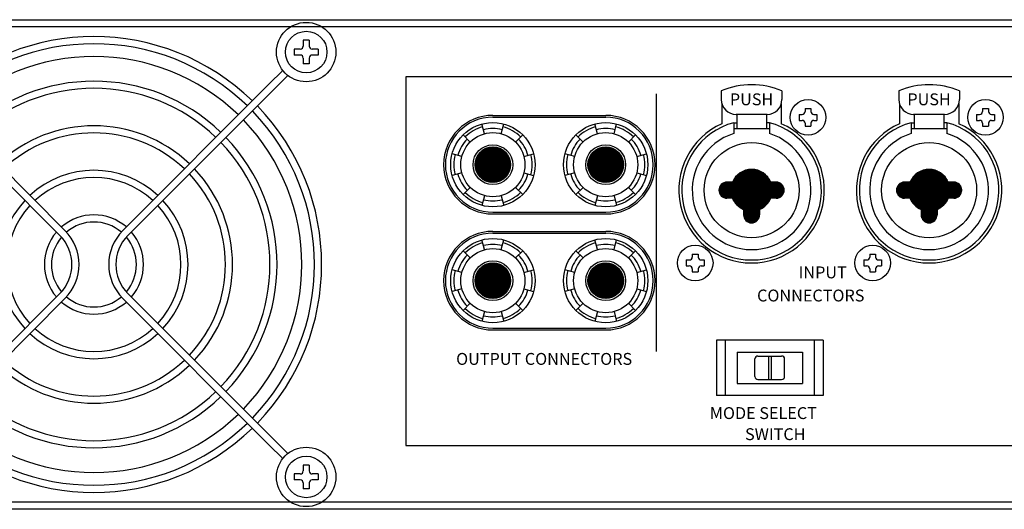
# Model space of a CAD drawing. Extents: x -241 to 241, y -93 to 89.
# Drawn here: x -12 to 153, y -92 to -10 of the extents above; entities that cross this region are included whole.
import ezdxf

# ---------------------------------------------------------------- set-up
doc = ezdxf.new("R2010")
doc.units = 0
doc.header["$LTSCALE"] = 200
doc.header["$MEASUREMENT"] = 0
doc.linetypes.add('HIDDEN', pattern=[0.375, 0.25, -0.125])
doc.layers.get('0').update_dxf_attribs({"linetype": 'CONTINUOUS'})
doc.layers.add('LINE', color=7, linetype='CONTINUOUS')
doc.styles.add('GHD', font='romans.shx')
doc.styles.add('ROMANS', font='romans', dxfattribs={"width": 0.8})

# ---------------------------------------------------------------- blocks, each defined once
blk = doc.blocks.new('QD-4240-REAR')
at = {"color": 7}
for p, q in [((158334.6, 51687.83), (157899, 51687.83)), ((158153.05, 51685.58), (158152.05, 51685.58)), ((158152.05, 51685.58), (158152.05, 51684.58)), ((158153.05, 51685.58), (158153.05, 51684.58)), ((158150.55, 51684.08), (158150.55, 51683.08)), ((158151.55, 51684.08), (158150.55, 51684.08)), ((158151.55, 51683.08), (158150.55, 51683.08)), ((158154.55, 51684.08), (158153.55, 51684.08)), ((158154.55, 51683.08), (158153.55, 51683.08)), ((158154.55, 51684.08), (158154.55, 51683.08)), ((158152.05, 51682.58), (158152.05, 51681.58)), ((158153.05, 51681.58), (158152.05, 51681.58)), ((158153.05, 51682.58), (158153.05, 51681.58)), ((158146.45, 51678.33), (158148.45, 51680.33)), ((158087.15, 51678.33), (158111.92, 51653.55)), ((158121.68, 51653.55), (158146.45, 51678.33)), ((158147.3, 51677.48), (158149.3, 51679.48)), ((158086.3, 51677.48), (158111.07, 51652.7)), ((158122.53, 51652.7), (158147.3, 51677.48)), ((158222.46, 51677.06), (158222.46, 51675.59)), ((158232.66, 51677.06), (158232.66, 51675.59)), ((158252.35, 51677.06), (158252.35, 51675.59)), ((158262.55, 51677.06), (158262.55, 51675.59)), ((158222.56, 51674.89), (158222.56, 51671.52)), ((158232.56, 51674.89), (158232.56, 51671.52)), ((158252.45, 51674.89), (158252.45, 51671.52)), ((158262.45, 51674.89), (158262.45, 51671.52)), ((158230.16, 51673.09), (158224.96, 51673.09)), ((158225.06, 51673.09), (158225.06, 51670.7)), ((158230.06, 51673.09), (158230.06, 51670.7)), ((158235.56, 51673.09), (158235.56, 51672.09)), ((158235.56, 51673.09), (158236.06, 51673.09)), ((158236.56, 51674.09), (158237.56, 51674.09)), ((158236.56, 51674.09), (158236.56, 51673.59)), ((158237.56, 51674.09), (158237.56, 51673.59)), ((158238.06, 51673.09), (158238.56, 51673.09)), ((158238.56, 51673.09), (158238.56, 51672.09)), ((158260.05, 51673.09), (158254.85, 51673.09)), ((158254.95, 51673.09), (158254.95, 51670.7)), ((158259.95, 51673.09), (158259.95, 51670.7)), ((158265.45, 51673.09), (158265.45, 51672.09)), ((158265.45, 51673.09), (158265.95, 51673.09)), ((158266.45, 51674.09), (158266.45, 51673.59)), ((158266.45, 51674.09), (158267.45, 51674.09)), ((158267.45, 51674.09), (158267.45, 51673.59)), ((158267.95, 51673.09), (158268.45, 51673.09)), ((158268.45, 51673.09), (158268.45, 51672.09)), ((158182.59, 51669.84), (158182.15, 51671.48)), ((158183.99, 51672.93), (158202.99, 51672.93)), ((158183.99, 51672.63), (158202.99, 51672.63)), ((158185.39, 51669.84), (158185.83, 51671.48)), ((158201.59, 51669.84), (158201.15, 51671.48)), ((158204.39, 51669.84), (158204.83, 51671.48)), ((158224.56, 51671.7), (158225.06, 51671.7)), ((158224.56, 51671.7), (158224.56, 51669.88)), ((158230.56, 51671.7), (158230.06, 51671.7)), ((158230.56, 51671.7), (158230.56, 51669.88)), ((158235.56, 51672.09), (158236.06, 51672.09)), ((158236.56, 51671.59), (158236.56, 51671.09)), ((158237.56, 51671.59), (158237.56, 51671.09)), ((158238.06, 51672.09), (158238.56, 51672.09)), ((158254.45, 51671.7), (158254.95, 51671.7)), ((158254.45, 51671.7), (158254.45, 51669.88)), ((158260.45, 51671.7), (158259.95, 51671.7)), ((158260.45, 51671.7), (158260.45, 51669.88)), ((158265.45, 51672.09), (158265.95, 51672.09)), ((158266.45, 51671.59), (158266.45, 51671.09)), ((158267.45, 51671.59), (158267.45, 51671.09)), ((158267.95, 51672.09), (158268.45, 51672.09)), ((158224.56, 51670.7), (158230.56, 51670.7)), ((158236.56, 51671.09), (158237.56, 51671.09)), ((158254.45, 51670.7), (158260.45, 51670.7)), ((158266.45, 51671.09), (158267.45, 51671.09)), ((158180.17, 51668.44), (158178.97, 51669.65)), ((158187.81, 51668.44), (158189.01, 51669.65)), ((158199.17, 51668.44), (158197.97, 51669.65)), ((158206.81, 51668.44), (158208.01, 51669.65)), ((158178.78, 51666.02), (158177.13, 51666.46)), ((158185.78, 51662.23), (158181.6, 51666.41)), ((158185.88, 51662.31), (158181.68, 51666.51)), ((158185.97, 51662.39), (158181.76, 51666.6)), ((158186.06, 51662.48), (158181.84, 51666.7)), ((158186.15, 51662.56), (158181.93, 51666.78)), ((158186.24, 51662.66), (158182.02, 51666.87)), ((158186.32, 51662.75), (158182.12, 51666.95)), ((158186.39, 51662.85), (158182.22, 51667.03)), ((158186.47, 51662.96), (158182.32, 51667.1)), ((158186.54, 51663.06), (158182.43, 51667.17)), ((158186.6, 51663.17), (158182.54, 51667.23)), ((158186.66, 51663.29), (158182.66, 51667.3)), ((158186.72, 51663.41), (158182.78, 51667.35)), ((158186.77, 51663.53), (158182.9, 51667.4)), ((158186.82, 51663.66), (158183.03, 51667.45)), ((158186.86, 51663.8), (158183.17, 51667.49)), ((158186.9, 51663.94), (158183.31, 51667.53)), ((158186.93, 51664.09), (158183.45, 51667.56)), ((158186.95, 51664.24), (158183.6, 51667.59)), ((158186.97, 51664.4), (158183.76, 51667.6)), ((158186.98, 51664.57), (158183.93, 51667.61)), ((158186.98, 51664.75), (158184.11, 51667.61)), ((158186.96, 51664.94), (158184.3, 51667.59)), ((158186.93, 51665.14), (158184.51, 51667.57)), ((158186.88, 51665.37), (158184.73, 51667.52)), ((158186.81, 51665.62), (158184.99, 51667.44)), ((158186.68, 51665.92), (158185.29, 51667.31)), ((158186.42, 51666.36), (158185.72, 51667.06)), ((158189.21, 51666.02), (158190.85, 51666.46)), ((158197.78, 51666.02), (158196.13, 51666.46)), ((158204.78, 51662.23), (158200.6, 51666.41)), ((158204.88, 51662.31), (158200.68, 51666.51)), ((158204.97, 51662.39), (158200.76, 51666.6)), ((158205.06, 51662.48), (158200.84, 51666.7)), ((158205.15, 51662.56), (158200.93, 51666.78)), ((158205.24, 51662.66), (158201.02, 51666.87)), ((158205.32, 51662.75), (158201.12, 51666.95)), ((158205.39, 51662.85), (158201.22, 51667.03)), ((158205.47, 51662.96), (158201.32, 51667.1)), ((158205.54, 51663.06), (158201.43, 51667.17)), ((158205.6, 51663.17), (158201.54, 51667.23)), ((158205.66, 51663.29), (158201.66, 51667.3)), ((158205.72, 51663.41), (158201.78, 51667.35)), ((158205.77, 51663.53), (158201.9, 51667.4)), ((158205.82, 51663.66), (158202.03, 51667.45)), ((158205.86, 51663.8), (158202.17, 51667.49)), ((158205.9, 51663.94), (158202.31, 51667.53)), ((158205.93, 51664.09), (158202.45, 51667.56)), ((158205.95, 51664.24), (158202.6, 51667.59)), ((158205.97, 51664.4), (158202.76, 51667.6)), ((158205.98, 51664.57), (158202.93, 51667.61)), ((158205.98, 51664.75), (158203.11, 51667.61)), ((158205.96, 51664.94), (158203.3, 51667.59)), ((158205.93, 51665.14), (158203.51, 51667.57)), ((158205.88, 51665.37), (158203.73, 51667.52)), ((158205.81, 51665.62), (158203.99, 51667.44)), ((158205.68, 51665.92), (158204.29, 51667.31)), ((158205.42, 51666.36), (158204.72, 51667.06)), ((158208.21, 51666.02), (158209.85, 51666.46)), ((158184.07, 51661.64), (158181.01, 51664.7)), ((158184.24, 51661.65), (158181.02, 51664.87)), ((158184.4, 51661.67), (158181.03, 51665.03)), ((158184.55, 51661.69), (158181.06, 51665.18)), ((158184.69, 51661.72), (158181.09, 51665.33)), ((158184.83, 51661.76), (158181.13, 51665.47)), ((158184.97, 51661.8), (158181.17, 51665.6)), ((158185.1, 51661.85), (158181.22, 51665.73)), ((158185.22, 51661.9), (158181.27, 51665.85)), ((158185.34, 51661.96), (158181.33, 51665.97)), ((158185.45, 51662.02), (158181.39, 51666.09)), ((158185.57, 51662.09), (158181.46, 51666.2)), ((158185.67, 51662.16), (158181.52, 51666.31)), ((158203.07, 51661.64), (158200.01, 51664.7)), ((158203.24, 51661.65), (158200.02, 51664.87)), ((158203.4, 51661.67), (158200.03, 51665.03)), ((158203.55, 51661.69), (158200.06, 51665.18)), ((158203.69, 51661.72), (158200.09, 51665.33)), ((158203.83, 51661.76), (158200.13, 51665.47)), ((158203.97, 51661.8), (158200.17, 51665.6)), ((158204.1, 51661.85), (158200.22, 51665.73)), ((158204.22, 51661.9), (158200.27, 51665.85)), ((158204.34, 51661.96), (158200.33, 51665.97)), ((158204.45, 51662.02), (158200.39, 51666.09)), ((158204.57, 51662.09), (158200.46, 51666.2)), ((158204.67, 51662.16), (158200.52, 51666.31)), ((158178.78, 51663.23), (158177.13, 51662.79)), ((158183.89, 51661.64), (158181.01, 51664.52)), ((158183.7, 51661.65), (158181.02, 51664.34)), ((158183.5, 51661.68), (158181.05, 51664.13)), ((158183.28, 51661.73), (158181.09, 51663.91)), ((158183.03, 51661.8), (158181.17, 51663.66)), ((158182.73, 51661.92), (158181.29, 51663.36)), ((158189.21, 51663.23), (158190.85, 51662.79)), ((158197.78, 51663.23), (158196.13, 51662.79)), ((158202.89, 51661.64), (158200.01, 51664.52)), ((158202.7, 51661.65), (158200.02, 51664.34)), ((158202.5, 51661.68), (158200.05, 51664.13)), ((158202.28, 51661.73), (158200.09, 51663.91)), ((158202.03, 51661.8), (158200.17, 51663.66)), ((158201.73, 51661.92), (158200.29, 51663.36)), ((158208.21, 51663.23), (158209.85, 51662.79)), ((158230.28, 51658.13), (158225.35, 51663.05)), ((158230.35, 51658.23), (158225.45, 51663.13)), ((158230.43, 51658.33), (158225.55, 51663.21)), ((158230.5, 51658.44), (158225.66, 51663.28)), ((158230.57, 51658.55), (158225.77, 51663.35)), ((158230.63, 51658.66), (158225.88, 51663.41)), ((158230.69, 51658.78), (158226, 51663.47)), ((158230.75, 51658.89), (158226.12, 51663.53)), ((158230.83, 51658.99), (158226.24, 51663.58)), ((158231.01, 51658.99), (158226.37, 51663.63)), ((158231.19, 51658.99), (158226.5, 51663.67)), ((158231.36, 51658.99), (158226.64, 51663.72)), ((158231.54, 51658.99), (158226.78, 51663.75)), ((158231.72, 51658.99), (158226.92, 51663.78)), ((158231.88, 51659), (158227.08, 51663.81)), ((158232.03, 51659.03), (158227.23, 51663.82)), ((158232.17, 51659.07), (158227.4, 51663.84)), ((158232.29, 51659.12), (158227.57, 51663.84)), ((158232.41, 51659.18), (158227.76, 51663.83)), ((158232.51, 51659.25), (158227.95, 51663.82)), ((158232.61, 51659.33), (158228.15, 51663.79)), ((158232.7, 51659.42), (158228.38, 51663.74)), ((158232.78, 51659.52), (158228.62, 51663.68)), ((158232.85, 51659.62), (158228.9, 51663.57)), ((158230.64, 51662.01), (158229.24, 51663.41)), ((158230.27, 51662.56), (158229.78, 51663.05)), ((158260.17, 51658.13), (158255.25, 51663.05)), ((158260.25, 51658.23), (158255.34, 51663.13)), ((158260.32, 51658.33), (158255.45, 51663.21)), ((158260.39, 51658.44), (158255.55, 51663.28)), ((158260.46, 51658.55), (158255.66, 51663.35)), ((158260.52, 51658.66), (158255.77, 51663.41)), ((158260.59, 51658.78), (158255.89, 51663.47)), ((158260.64, 51658.89), (158256.01, 51663.53)), ((158260.72, 51658.99), (158256.13, 51663.58)), ((158260.9, 51658.99), (158256.26, 51663.63)), ((158261.08, 51658.99), (158256.39, 51663.67)), ((158261.25, 51658.99), (158256.53, 51663.72)), ((158261.43, 51658.99), (158256.67, 51663.75)), ((158261.61, 51658.99), (158256.82, 51663.78)), ((158261.77, 51659), (158256.97, 51663.81)), ((158261.92, 51659.03), (158257.13, 51663.82)), ((158262.06, 51659.07), (158257.29, 51663.84)), ((158262.18, 51659.12), (158257.47, 51663.84)), ((158262.3, 51659.18), (158257.65, 51663.83)), ((158262.41, 51659.25), (158257.84, 51663.82)), ((158262.5, 51659.33), (158258.05, 51663.79)), ((158262.59, 51659.42), (158258.27, 51663.74)), ((158262.67, 51659.52), (158258.51, 51663.68)), ((158262.75, 51659.62), (158258.79, 51663.57)), ((158260.53, 51662.01), (158259.13, 51663.41)), ((158260.16, 51662.56), (158259.67, 51663.05)), ((158182.32, 51662.15), (158181.52, 51662.95)), ((158201.32, 51662.15), (158200.52, 51662.95)), ((158228.63, 51655.36), (158222.58, 51661.41)), ((158228.7, 51655.46), (158222.69, 51661.48)), ((158228.77, 51655.58), (158222.8, 51661.54)), ((158228.82, 51655.7), (158222.92, 51661.6)), ((158228.86, 51655.83), (158223.05, 51661.64)), ((158228.9, 51655.98), (158223.2, 51661.67)), ((158228.91, 51656.14), (158223.36, 51661.69)), ((158224.33, 51661.69), (158223.41, 51661.69)), ((158228.91, 51656.31), (158223.54, 51661.69)), ((158228.91, 51656.49), (158223.71, 51661.69)), ((158228.91, 51656.67), (158223.89, 51661.69)), ((158228.91, 51656.84), (158224.07, 51661.69)), ((158228.91, 51657.02), (158224.24, 51661.69)), ((158228.97, 51657.14), (158224.36, 51661.75)), ((158229.09, 51657.19), (158224.42, 51661.87)), ((158229.21, 51657.25), (158224.47, 51661.99)), ((158229.32, 51657.32), (158224.54, 51662.1)), ((158229.43, 51657.38), (158224.61, 51662.21)), ((158229.54, 51657.45), (158224.68, 51662.32)), ((158229.64, 51657.53), (158224.75, 51662.42)), ((158229.74, 51657.6), (158224.83, 51662.52)), ((158229.84, 51657.68), (158224.91, 51662.62)), ((158229.93, 51657.77), (158224.99, 51662.71)), ((158230.02, 51657.85), (158225.08, 51662.8)), ((158230.11, 51657.94), (158225.16, 51662.89)), ((158230.2, 51658.03), (158225.26, 51662.97)), ((158231.71, 51661.69), (158230.79, 51661.69)), ((158232.92, 51659.73), (158230.96, 51661.69)), ((158232.97, 51659.85), (158231.14, 51661.69)), ((158233.02, 51659.99), (158231.31, 51661.69)), ((158233.05, 51660.13), (158231.49, 51661.69)), ((158233.06, 51660.3), (158231.67, 51661.69)), ((158233.06, 51660.48), (158231.85, 51661.68)), ((158233.01, 51660.7), (158232.07, 51661.64)), ((158232.89, 51661), (158232.37, 51661.52)), ((158258.52, 51655.36), (158252.48, 51661.41)), ((158258.59, 51655.46), (158252.58, 51661.48)), ((158258.66, 51655.58), (158252.69, 51661.54)), ((158258.71, 51655.7), (158252.81, 51661.6)), ((158258.76, 51655.83), (158252.95, 51661.64)), ((158258.79, 51655.98), (158253.09, 51661.67)), ((158258.8, 51656.14), (158253.25, 51661.69)), ((158254.23, 51661.69), (158253.3, 51661.69)), ((158258.8, 51656.31), (158253.43, 51661.69)), ((158258.8, 51656.49), (158253.6, 51661.69)), ((158258.8, 51656.67), (158253.78, 51661.69)), ((158258.8, 51656.84), (158253.96, 51661.69)), ((158258.8, 51657.02), (158254.14, 51661.69)), ((158258.87, 51657.14), (158254.25, 51661.75)), ((158258.99, 51657.19), (158254.31, 51661.87)), ((158259.1, 51657.25), (158254.37, 51661.99)), ((158259.22, 51657.32), (158254.43, 51662.1)), ((158259.33, 51657.38), (158254.5, 51662.21)), ((158259.43, 51657.45), (158254.57, 51662.32)), ((158259.54, 51657.53), (158254.64, 51662.42)), ((158259.64, 51657.6), (158254.72, 51662.52)), ((158259.73, 51657.68), (158254.8, 51662.62)), ((158259.83, 51657.77), (158254.88, 51662.71)), ((158259.92, 51657.85), (158254.97, 51662.8)), ((158260, 51657.94), (158255.06, 51662.89)), ((158260.09, 51658.03), (158255.15, 51662.97)), ((158261.6, 51661.69), (158260.68, 51661.69)), ((158262.81, 51659.73), (158260.85, 51661.69)), ((158262.86, 51659.85), (158261.03, 51661.69)), ((158262.91, 51659.99), (158261.21, 51661.69)), ((158262.94, 51660.13), (158261.38, 51661.69)), ((158262.95, 51660.3), (158261.56, 51661.69)), ((158262.95, 51660.48), (158261.74, 51661.68)), ((158262.91, 51660.7), (158261.96, 51661.64)), ((158262.78, 51661), (158262.26, 51661.52)), ((158180.17, 51660.81), (158178.97, 51659.6)), ((158187.81, 51660.81), (158189.01, 51659.6)), ((158199.17, 51660.81), (158197.97, 51659.6)), ((158206.81, 51660.81), (158208.01, 51659.6)), ((158223.41, 51658.99), (158222.06, 51660.33)), ((158223.58, 51658.99), (158222.07, 51660.5)), ((158223.22, 51659), (158222.08, 51660.14)), ((158223.76, 51658.99), (158222.1, 51660.65)), ((158222.98, 51659.06), (158222.13, 51659.91)), ((158223.94, 51658.99), (158222.14, 51660.79)), ((158224.11, 51658.99), (158222.19, 51660.91)), ((158224.29, 51658.99), (158222.25, 51661.03)), ((158228.36, 51655.1), (158222.32, 51661.14)), ((158228.46, 51655.18), (158222.4, 51661.23)), ((158228.55, 51655.27), (158222.49, 51661.32)), ((158253.3, 51658.99), (158251.95, 51660.33)), ((158253.48, 51658.99), (158251.96, 51660.5)), ((158253.11, 51659), (158251.97, 51660.14)), ((158253.65, 51658.99), (158251.99, 51660.65)), ((158252.88, 51659.06), (158252.02, 51659.91)), ((158253.83, 51658.99), (158252.03, 51660.79)), ((158254.01, 51658.99), (158252.08, 51660.91)), ((158254.18, 51658.99), (158252.14, 51661.03)), ((158258.25, 51655.1), (158252.21, 51661.14)), ((158258.35, 51655.18), (158252.29, 51661.23)), ((158258.44, 51655.27), (158252.38, 51661.32)), ((158182.59, 51659.41), (158182.15, 51657.77)), ((158185.39, 51659.41), (158185.83, 51657.77)), ((158201.59, 51659.41), (158201.15, 51657.77)), ((158204.39, 51659.41), (158204.83, 51657.77)), ((158222.62, 51659.25), (158222.32, 51659.55)), ((158224.33, 51658.99), (158223.41, 51658.99)), ((158226.14, 51657.14), (158224.36, 51658.92)), ((158225.77, 51657.33), (158224.55, 51658.55)), ((158231.71, 51658.99), (158230.79, 51658.99)), ((158252.51, 51659.25), (158252.21, 51659.55)), ((158254.23, 51658.99), (158253.3, 51658.99)), ((158256.03, 51657.14), (158254.26, 51658.92)), ((158255.66, 51657.33), (158254.45, 51658.55)), ((158261.6, 51658.99), (158260.68, 51658.99)), ((158183.99, 51656.63), (158202.99, 51656.63)), ((158226.21, 51657.11), (158226.21, 51656.19)), ((158228.25, 51655.03), (158226.21, 51657.07)), ((158228.14, 51654.97), (158226.21, 51656.89)), ((158228.01, 51654.92), (158226.21, 51656.72)), ((158227.87, 51654.88), (158226.21, 51656.54)), ((158228.91, 51657.11), (158228.91, 51656.19)), ((158228.91, 51657.11), (158228.91, 51656.19)), ((158256.1, 51657.11), (158256.1, 51656.19)), ((158258.14, 51655.03), (158256.1, 51657.07)), ((158258.03, 51654.97), (158256.1, 51656.89)), ((158257.9, 51654.92), (158256.1, 51656.72)), ((158257.77, 51654.88), (158256.1, 51656.54)), ((158258.8, 51657.11), (158258.8, 51656.19)), ((158258.8, 51657.11), (158258.8, 51656.19)), ((158183.99, 51656.33), (158202.99, 51656.33)), ((158227.72, 51654.85), (158226.21, 51656.36)), ((158227.56, 51654.84), (158226.21, 51656.18)), ((158227.37, 51654.85), (158226.23, 51655.99)), ((158227.13, 51654.91), (158226.28, 51655.76)), ((158226.77, 51655.1), (158226.47, 51655.4)), ((158257.62, 51654.85), (158256.1, 51656.36)), ((158257.45, 51654.84), (158256.1, 51656.18)), ((158257.26, 51654.85), (158256.12, 51655.99)), ((158257.03, 51654.91), (158256.17, 51655.76)), ((158256.66, 51655.1), (158256.36, 51655.4)), ((158183.99, 51653.41), (158202.99, 51653.41)), ((158183.99, 51653.11), (158202.99, 51653.11)), ((158182.59, 51650.33), (158182.15, 51651.97)), ((158185.39, 51650.33), (158185.83, 51651.97)), ((158201.59, 51650.33), (158201.15, 51651.97)), ((158204.39, 51650.33), (158204.83, 51651.97)), ((158180.17, 51648.93), (158178.97, 51650.13)), ((158187.81, 51648.93), (158189.01, 51650.13)), ((158199.17, 51648.93), (158197.97, 51650.13)), ((158206.81, 51648.93), (158208.01, 51650.13)), ((158184.07, 51648.1), (158181.01, 51645.04)), ((158203.07, 51648.1), (158200.01, 51645.04)), ((158216.56, 51648.59), (158216.56, 51647.59)), ((158216.56, 51648.59), (158217.06, 51648.59)), ((158217.56, 51649.59), (158218.56, 51649.59)), ((158217.56, 51649.59), (158217.56, 51649.09)), ((158218.56, 51649.59), (158218.56, 51649.09)), ((158219.06, 51648.59), (158219.56, 51648.59)), ((158219.56, 51648.59), (158219.56, 51647.59)), ((158246.45, 51648.59), (158246.95, 51648.59)), ((158246.45, 51648.59), (158246.45, 51647.59)), ((158247.45, 51649.59), (158247.45, 51649.09)), ((158247.45, 51649.59), (158248.45, 51649.59)), ((158248.45, 51649.59), (158248.45, 51649.09)), ((158248.95, 51648.59), (158249.45, 51648.59)), ((158249.45, 51648.59), (158249.45, 51647.59)), ((158178.78, 51646.51), (158177.13, 51646.95)), ((158183.89, 51648.1), (158181.01, 51645.21)), ((158184.24, 51648.09), (158181.02, 51644.87)), ((158183.7, 51648.09), (158181.02, 51645.4)), ((158184.4, 51648.07), (158181.03, 51644.71)), ((158183.5, 51648.06), (158181.05, 51645.61)), ((158184.55, 51648.05), (158181.06, 51644.56)), ((158184.69, 51648.02), (158181.09, 51644.41)), ((158183.28, 51648.01), (158181.09, 51645.83)), ((158184.83, 51647.98), (158181.13, 51644.27)), ((158184.97, 51647.94), (158181.17, 51644.14)), ((158183.03, 51647.94), (158181.17, 51646.08)), ((158185.1, 51647.89), (158181.22, 51644.01)), ((158185.22, 51647.84), (158181.27, 51643.89)), ((158182.73, 51647.82), (158181.29, 51646.38)), ((158185.34, 51647.78), (158181.33, 51643.77)), ((158185.45, 51647.72), (158181.39, 51643.65)), ((158185.57, 51647.65), (158181.46, 51643.54)), ((158182.32, 51647.59), (158181.52, 51646.78)), ((158185.67, 51647.58), (158181.52, 51643.43)), ((158185.78, 51647.51), (158181.6, 51643.33)), ((158185.88, 51647.43), (158181.68, 51643.23)), ((158185.97, 51647.35), (158181.76, 51643.13)), ((158186.06, 51647.26), (158181.84, 51643.04)), ((158186.15, 51647.18), (158181.93, 51642.95)), ((158186.24, 51647.08), (158182.02, 51642.87)), ((158186.32, 51646.99), (158182.12, 51642.79)), ((158186.39, 51646.89), (158182.22, 51642.71)), ((158186.47, 51646.78), (158182.32, 51642.64)), ((158186.54, 51646.68), (158182.43, 51642.57)), ((158186.6, 51646.56), (158182.54, 51642.5)), ((158186.66, 51646.45), (158182.66, 51642.44)), ((158189.21, 51646.51), (158190.85, 51646.95)), ((158197.78, 51646.51), (158196.13, 51646.95)), ((158202.89, 51648.1), (158200.01, 51645.21)), ((158203.24, 51648.09), (158200.02, 51644.87)), ((158202.7, 51648.09), (158200.02, 51645.4)), ((158203.4, 51648.07), (158200.03, 51644.71)), ((158202.5, 51648.06), (158200.05, 51645.61)), ((158203.55, 51648.05), (158200.06, 51644.56)), ((158203.69, 51648.02), (158200.09, 51644.41)), ((158202.28, 51648.01), (158200.09, 51645.83)), ((158203.83, 51647.98), (158200.13, 51644.27)), ((158203.97, 51647.94), (158200.17, 51644.14)), ((158202.03, 51647.94), (158200.17, 51646.08)), ((158204.1, 51647.89), (158200.22, 51644.01)), ((158204.22, 51647.84), (158200.27, 51643.89)), ((158201.73, 51647.82), (158200.29, 51646.38)), ((158204.34, 51647.78), (158200.33, 51643.77)), ((158204.45, 51647.72), (158200.39, 51643.65)), ((158204.57, 51647.65), (158200.46, 51643.54)), ((158201.32, 51647.59), (158200.52, 51646.78)), ((158204.67, 51647.58), (158200.52, 51643.43)), ((158204.78, 51647.51), (158200.6, 51643.33)), ((158204.88, 51647.43), (158200.68, 51643.23)), ((158204.97, 51647.35), (158200.76, 51643.13)), ((158205.06, 51647.26), (158200.84, 51643.04)), ((158205.15, 51647.18), (158200.93, 51642.95)), ((158205.24, 51647.08), (158201.02, 51642.87)), ((158205.32, 51646.99), (158201.12, 51642.79)), ((158205.39, 51646.89), (158201.22, 51642.71)), ((158205.47, 51646.78), (158201.32, 51642.64)), ((158205.54, 51646.68), (158201.43, 51642.57)), ((158205.6, 51646.56), (158201.54, 51642.5)), ((158205.66, 51646.45), (158201.66, 51642.44)), ((158208.21, 51646.51), (158209.85, 51646.95)), ((158216.56, 51647.59), (158217.06, 51647.59)), ((158217.56, 51647.09), (158217.56, 51646.59)), ((158217.56, 51646.59), (158218.56, 51646.59)), ((158218.56, 51647.09), (158218.56, 51646.59)), ((158219.06, 51647.59), (158219.56, 51647.59)), ((158246.45, 51647.59), (158246.95, 51647.59)), ((158247.45, 51647.09), (158247.45, 51646.59)), ((158247.45, 51646.59), (158248.45, 51646.59)), ((158248.45, 51647.09), (158248.45, 51646.59)), ((158248.95, 51647.59), (158249.45, 51647.59)), ((158186.72, 51646.33), (158182.78, 51642.39)), ((158186.77, 51646.2), (158182.9, 51642.33)), ((158186.82, 51646.07), (158183.03, 51642.29)), ((158186.86, 51645.94), (158183.17, 51642.25)), ((158186.9, 51645.8), (158183.31, 51642.21)), ((158186.93, 51645.65), (158183.45, 51642.18)), ((158186.95, 51645.5), (158183.6, 51642.15)), ((158186.97, 51645.34), (158183.76, 51642.14)), ((158186.98, 51645.17), (158183.93, 51642.13)), ((158186.98, 51644.99), (158184.11, 51642.13)), ((158186.96, 51644.8), (158184.3, 51642.14)), ((158205.72, 51646.33), (158201.78, 51642.39)), ((158205.77, 51646.2), (158201.9, 51642.33)), ((158205.82, 51646.07), (158202.03, 51642.29)), ((158205.86, 51645.94), (158202.17, 51642.25)), ((158205.9, 51645.8), (158202.31, 51642.21)), ((158205.93, 51645.65), (158202.45, 51642.18)), ((158205.95, 51645.5), (158202.6, 51642.15)), ((158205.97, 51645.34), (158202.76, 51642.14)), ((158205.98, 51645.17), (158202.93, 51642.13)), ((158205.98, 51644.99), (158203.11, 51642.13)), ((158205.96, 51644.8), (158203.3, 51642.14)), ((158178.78, 51643.72), (158177.13, 51643.28)), ((158186.93, 51644.6), (158184.51, 51642.17)), ((158186.88, 51644.37), (158184.73, 51642.22)), ((158186.81, 51644.12), (158184.99, 51642.3)), ((158186.68, 51643.82), (158185.29, 51642.43)), ((158186.42, 51643.38), (158185.72, 51642.68)), ((158189.21, 51643.72), (158190.85, 51643.28)), ((158197.78, 51643.72), (158196.13, 51643.28)), ((158205.93, 51644.6), (158203.51, 51642.17)), ((158205.88, 51644.37), (158203.73, 51642.22)), ((158205.81, 51644.12), (158203.99, 51642.3)), ((158205.68, 51643.82), (158204.29, 51642.43)), ((158205.42, 51643.38), (158204.72, 51642.68)), ((158208.21, 51643.72), (158209.85, 51643.28)), ((158086.3, 51618.17), (158111.07, 51642.95)), ((158087.15, 51617.33), (158111.92, 51642.1)), ((158121.68, 51642.1), (158146.45, 51617.33)), ((158122.53, 51642.95), (158147.3, 51618.17)), ((158180.17, 51641.3), (158178.97, 51640.09)), ((158182.59, 51639.9), (158182.15, 51638.26)), ((158185.39, 51639.9), (158185.83, 51638.26)), ((158187.81, 51641.3), (158189.01, 51640.09)), ((158199.17, 51641.3), (158197.97, 51640.09)), ((158201.59, 51639.9), (158201.15, 51638.26)), ((158204.39, 51639.9), (158204.83, 51638.26)), ((158206.81, 51641.3), (158208.01, 51640.09)), ((158183.99, 51637.11), (158202.99, 51637.11)), ((158183.99, 51636.81), (158202.99, 51636.81)), ((158239.62, 51635.1), (158221.62, 51635.1)), ((158221.62, 51635.1), (158221.62, 51625.8)), ((158223.12, 51635.1), (158223.12, 51625.8)), ((158238.12, 51635.1), (158238.12, 51625.8)), ((158239.62, 51635.1), (158239.62, 51625.8)), ((158225.12, 51633.1), (158236.12, 51633.1)), ((158225.12, 51633.1), (158225.12, 51627.8)), ((158228.12, 51628.97), (158228.12, 51631.93)), ((158228.62, 51632.43), (158232.62, 51632.43)), ((158230.38, 51632.43), (158230.38, 51628.47)), ((158230.86, 51632.43), (158230.86, 51628.47)), ((158233.12, 51628.97), (158233.12, 51631.93)), ((158236.12, 51633.1), (158236.12, 51627.8)), ((158228.62, 51628.47), (158232.62, 51628.47)), ((158225.12, 51627.8), (158236.12, 51627.8)), ((158239.62, 51625.8), (158221.62, 51625.8)), ((158146.45, 51617.33), (158148.45, 51615.33)), ((158147.3, 51618.17), (158149.3, 51616.17)), ((158153.05, 51614.08), (158152.05, 51614.08)), ((158152.05, 51614.08), (158152.05, 51613.08)), ((158153.05, 51614.08), (158153.05, 51613.08)), ((158151.55, 51612.58), (158150.55, 51612.58)), ((158150.55, 51612.58), (158150.55, 51611.58)), ((158154.55, 51612.58), (158153.55, 51612.58)), ((158154.55, 51612.58), (158154.55, 51611.58)), ((158151.55, 51611.58), (158150.55, 51611.58)), ((158152.05, 51611.08), (158152.05, 51610.08)), ((158153.05, 51610.08), (158152.05, 51610.08)), ((158153.05, 51611.08), (158153.05, 51610.08)), ((158154.55, 51611.58), (158153.55, 51611.58)), ((158334.6, 51607.83), (157899, 51607.83))]:
    blk.add_line(p, q, dxfattribs=at)
at = {"color": 7, "linetype": 'HIDDEN', "ltscale": 12}
blk.add_line((158211.56, 51633.16), (158211.56, 51676.58), dxfattribs=at)
at = {"color": 7}
blk.add_lwpolyline([(157898.8, 51689.03), (158334.8, 51689.03, -0.414214), (158336.8, 51687.03), (158336.8, 51608.63, -0.414214), (158334.8, 51606.63), (157898.8, 51606.63, -0.414214), (157896.8, 51608.63), (157896.8, 51687.03, -0.414214)], format="xyb", close=True, dxfattribs=at)
blk.add_lwpolyline([(158274.97, 51679.43), (158169.34, 51679.43), (158169.34, 51617.37), (158274.97, 51617.37)], close=True, dxfattribs=at)
for centre, radius in [((158152.55, 51683.58), 5), ((158152.55, 51683.58), 3.5), ((158237.06, 51672.59), 3), ((158266.95, 51672.59), 3), ((158183.99, 51664.63), 7.1), ((158202.99, 51664.63), 7.1), ((158183.99, 51664.63), 5.4), ((158202.99, 51664.63), 5.4), ((158227.56, 51660.34), 8), ((158257.45, 51660.34), 8), ((158183.99, 51664.63), 3.35), ((158183.99, 51664.63), 2.99), ((158202.99, 51664.63), 3.35), ((158202.99, 51664.63), 2.99), ((158183.99, 51645.11), 7.1), ((158202.99, 51645.11), 7.1), ((158183.99, 51645.11), 5.4), ((158202.99, 51645.11), 5.4), ((158218.06, 51648.09), 3), ((158247.95, 51648.09), 3), ((158183.99, 51645.11), 3.35), ((158183.99, 51645.11), 2.99), ((158202.99, 51645.11), 3.35), ((158202.99, 51645.11), 2.99), ((158152.55, 51612.08), 5), ((158152.55, 51612.08), 3.5)]:
    blk.add_circle(centre, radius, dxfattribs=at)
for centre, radius, start, end in [((158116.8, 51647.83), 38.35, 45.8965, 134.1035), ((158116.8, 51647.83), 37.15, 45.9254, 134.0746), ((158151.55, 51684.58), 0.5, 270, 0), ((158151.55, 51682.58), 0.5, 0, 90), ((158153.55, 51684.58), 0.5, 180, 270), ((158153.55, 51682.58), 0.5, 90, 180), ((158116.8, 51647.83), 35, 45.9823, 134.0177), ((158146.75, 51682.02), 2.4, 315, 320.5874), ((158146.75, 51682.02), 3.6, 315, 318.6852), ((158116.8, 51647.83), 30.85, 46.1144, 133.8856), ((158227.56, 51664.98), 13.11, 67.0975, 112.9025), ((158257.45, 51664.98), 13.11, 67.0975, 112.9025), ((158116.8, 51647.83), 29.65, 46.1595, 133.8405), ((158224.96, 51675.59), 2.5, 180, 270), ((158230.16, 51675.59), 2.5, 270, 0), ((158254.85, 51675.59), 2.5, 180, 270), ((158260.05, 51675.59), 2.5, 270, 0), ((158116.8, 51647.83), 37.15, 315.9254, 44.0746), ((158116.8, 51647.83), 38.35, 315.8965, 44.1035), ((158236.06, 51673.59), 0.5, 270, 0), ((158238.06, 51673.59), 0.5, 180, 270), ((158265.95, 51673.59), 0.5, 270, 0), ((158267.95, 51673.59), 0.5, 180, 270), ((158116.8, 51647.83), 35, 315.9823, 44.0177), ((158183.99, 51664.63), 8.3, 90, 270), ((158183.99, 51664.63), 8, 90, 270), ((158202.99, 51664.63), 8.3, 270, 90), ((158202.99, 51664.63), 8, 270, 90), ((158227.56, 51660.34), 12.25, 114.0895, 65.9105), ((158227.56, 51660.34), 11.75, 104.7925, 75.2075), ((158236.06, 51671.59), 0.5, 0, 90), ((158238.06, 51671.59), 0.5, 90, 180), ((158257.45, 51660.34), 12.25, 114.0895, 65.9105), ((158257.45, 51660.34), 11.75, 104.7925, 75.2075), ((158265.95, 51671.59), 0.5, 0, 90), ((158267.95, 51671.59), 0.5, 90, 180), ((158116.8, 51647.83), 23.35, 46.4724, 133.5276), ((158116.8, 51647.83), 22.15, 46.5522, 133.4478), ((158183.99, 51664.63), 6.6, 105, 135), ((158183.99, 51664.63), 6.1, 75, 105), ((158183.99, 51664.63), 6.6, 45, 75), ((158202.99, 51664.63), 6.6, 105, 135), ((158202.99, 51664.63), 6.1, 75, 105), ((158202.99, 51664.63), 6.6, 45, 75), ((158227.56, 51660.34), 10, 107.4576, 72.5424), ((158257.45, 51660.34), 10, 107.4576, 72.5424), ((158116.8, 51647.83), 29.65, 316.1595, 43.8405), ((158116.8, 51647.83), 30.85, 316.1144, 43.8856), ((158183.99, 51664.63), 6.1, 135, 165), ((158183.99, 51664.63), 6.1, 15, 45), ((158202.99, 51664.63), 6.1, 135, 165), ((158202.99, 51664.63), 6.1, 15, 45), ((158183.99, 51664.63), 6.6, 165, 195), ((158183.99, 51664.63), 6.6, 345, 15), ((158202.99, 51664.63), 6.6, 165, 195), ((158202.99, 51664.63), 6.6, 345, 15), ((158116.8, 51647.83), 15.85, 47.1694, 132.8306), ((158116.8, 51647.83), 22.15, 316.5522, 43.4478), ((158116.8, 51647.83), 23.35, 316.4724, 43.5276), ((158183.99, 51664.63), 6.1, 195, 225), ((158183.99, 51664.63), 6.1, 315, 345), ((158202.99, 51664.63), 6.1, 195, 225), ((158202.99, 51664.63), 6.1, 315, 345), ((158227.56, 51660.34), 3.5, 22.6881, 157.3119), ((158257.45, 51660.34), 3.5, 22.6881, 157.3119), ((158116.8, 51647.83), 14.65, 47.3472, 132.6528), ((158223.41, 51660.34), 1.35, 90, 270), ((158231.71, 51660.34), 1.35, 270, 90), ((158253.3, 51660.34), 1.35, 90, 270), ((158261.6, 51660.34), 1.35, 270, 90), ((158183.99, 51664.63), 6.6, 225, 255), ((158183.99, 51664.63), 6.6, 285, 315), ((158202.99, 51664.63), 6.6, 225, 255), ((158202.99, 51664.63), 6.6, 285, 315), ((158116.8, 51647.83), 15.85, 137.1694, 222.8306), ((158116.8, 51647.83), 15.85, 317.1694, 42.8306), ((158183.99, 51664.63), 6.1, 255, 285), ((158202.99, 51664.63), 6.1, 255, 285), ((158227.56, 51660.34), 3.5, 202.6881, 247.3119), ((158227.56, 51660.34), 3.5, 292.6881, 337.3119), ((158257.45, 51660.34), 3.5, 202.6881, 247.3119), ((158257.45, 51660.34), 3.5, 292.6881, 337.3119), ((158116.8, 51647.83), 14.65, 137.3472, 222.6528), ((158116.8, 51647.83), 14.65, 317.3472, 42.6528), ((158116.8, 51647.83), 8.35, 49.1206, 130.8794), ((158116.8, 51647.83), 7.15, 49.744, 130.256), ((158227.56, 51656.19), 1.35, 180, 0), ((158257.45, 51656.19), 1.35, 180, 0), ((158116.8, 51647.83), 8.35, 139.1206, 220.8794), ((158106.19, 51647.83), 8.1, 315, 45), ((158127.4, 51647.83), 8.1, 135, 225), ((158116.8, 51647.83), 8.35, 319.1206, 40.8794), ((158183.99, 51645.11), 8.3, 90, 270), ((158183.99, 51645.11), 8, 90, 270), ((158202.99, 51645.11), 8.3, 270, 90), ((158202.99, 51645.11), 8, 270, 90), ((158116.8, 51647.83), 7.15, 139.8962, 220.1038), ((158106.19, 51647.83), 6.9, 315, 45), ((158127.4, 51647.83), 6.9, 135, 225), ((158116.8, 51647.83), 7.15, 319.8962, 40.1038), ((158183.99, 51645.11), 6.6, 105, 135), ((158183.99, 51645.11), 6.6, 45, 75), ((158202.99, 51645.11), 6.6, 105, 135), ((158202.99, 51645.11), 6.6, 45, 75), ((158183.99, 51645.11), 6.1, 75, 105), ((158202.99, 51645.11), 6.1, 75, 105), ((158183.99, 51645.11), 6.1, 135, 165), ((158183.99, 51645.11), 6.1, 15, 45), ((158202.99, 51645.11), 6.1, 135, 165), ((158202.99, 51645.11), 6.1, 15, 45), ((158217.06, 51649.09), 0.5, 270, 0), ((158219.06, 51649.09), 0.5, 180, 270), ((158246.95, 51649.09), 0.5, 270, 0), ((158248.95, 51649.09), 0.5, 180, 270), ((158183.99, 51645.11), 6.6, 165, 195), ((158183.99, 51645.11), 6.6, 345, 15), ((158202.99, 51645.11), 6.6, 165, 195), ((158202.99, 51645.11), 6.6, 345, 15), ((158217.06, 51647.09), 0.5, 0, 90), ((158219.06, 51647.09), 0.5, 90, 180), ((158246.95, 51647.09), 0.5, 0, 90), ((158248.95, 51647.09), 0.5, 90, 180), ((158183.99, 51645.11), 6.1, 195, 225), ((158183.99, 51645.11), 6.1, 315, 345), ((158202.99, 51645.11), 6.1, 195, 225), ((158202.99, 51645.11), 6.1, 315, 345), ((158116.8, 51647.83), 8.35, 229.1206, 310.8794), ((158116.8, 51647.83), 7.15, 229.744, 310.256), ((158183.99, 51645.11), 6.6, 225, 255), ((158183.99, 51645.11), 6.6, 285, 315), ((158202.99, 51645.11), 6.6, 225, 255), ((158202.99, 51645.11), 6.6, 285, 315), ((158183.99, 51645.11), 6.1, 255, 285), ((158202.99, 51645.11), 6.1, 255, 285), ((158116.8, 51647.83), 14.65, 227.3472, 312.6528), ((158116.8, 51647.83), 15.85, 227.1694, 312.8306), ((158116.8, 51647.83), 22.15, 226.5522, 313.4478), ((158228.62, 51631.93), 0.5, 90, 180), ((158232.62, 51631.93), 0.5, 0, 90), ((158116.8, 51647.83), 23.35, 226.4724, 313.5276), ((158228.62, 51628.97), 0.5, 180, 270), ((158232.62, 51628.97), 0.5, 270, 0), ((158116.8, 51647.83), 30.85, 226.1144, 313.8856), ((158116.8, 51647.83), 29.65, 226.1595, 313.8405), ((158116.8, 51647.83), 35, 225.9823, 314.0177), ((158116.8, 51647.83), 38.35, 225.8965, 314.1035), ((158116.8, 51647.83), 37.15, 225.9254, 314.0746), ((158146.75, 51613.63), 2.4, 39.4126, 45), ((158146.75, 51613.63), 3.6, 41.3148, 45), ((158151.55, 51613.08), 0.5, 270, 0), ((158153.55, 51613.08), 0.5, 180, 270), ((158151.55, 51611.08), 0.5, 0, 90), ((158153.55, 51611.08), 0.5, 90, 180)]:
    blk.add_arc(centre, radius, start, end, dxfattribs=at)
for s, style, p in [('PUSH', 'GHD', (158223.9, 51674.63)), ('PUSH', 'GHD', (158253.79, 51674.63)), ('INPUT  ', 'ROMANS', (158235.48, 51645.5)), ('CONNECTORS', 'ROMANS', (158228.48, 51641.61)), ('OUTPUT CONNECTORS', 'ROMANS', (158177.8, 51630.94)), ('MODE SELECT ', 'ROMANS', (158220.52, 51621.82)), ('SWITCH', 'ROMANS', (158226.45, 51618.27))]:
    blk.add_text(s, height=2, dxfattribs=dict(at, style=style)).set_placement(p)

msp = doc.modelspace()

# ---------------------------------------------------------------- block references
at = {"layer": 'LINE'}
msp.add_blockref('QD-4240-REAR', (-158116.8, -51699.03), dxfattribs=at)

doc.saveas('drawing.dxf')
